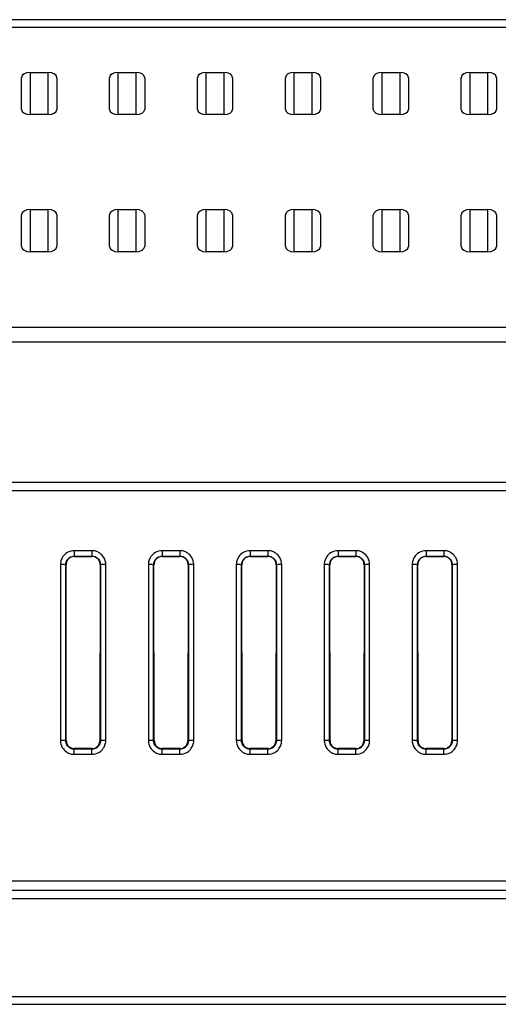
# Model space of a CAD drawing. Units: millimetres. Extents: x 34 to 1240, y 32 to 865.
# Drawn here: x 425 to 452, y 674 to 730 of the extents above; entities that cross this region are included whole.
import ezdxf

# ---------------------------------------------------------------- set-up
doc = ezdxf.new("R2010")
doc.units = ezdxf.units.MM
doc.header["$LTSCALE"] = 3
doc.layers.add('Visible Tangent Edges(TDC)', color=179, linetype='Continuous', lineweight=25)
doc.layers.add('表示ｴｯｼﾞ(TDC)', color=7, linetype='Continuous', lineweight=25)

msp = doc.modelspace()

# ---------------------------------------------------------------- linework, layer by layer
at = {"layer": 'Visible Tangent Edges(TDC)'}
for p, q in [((373.1896, 729.3344), (466.6012, 729.3344)), ((425.8446, 724.3619), (425.8446, 726.7619)), ((426.8446, 726.7619), (426.8446, 724.3619)), ((430.8446, 724.3619), (430.8446, 726.7619)), ((431.8446, 726.7619), (431.8446, 724.3619)), ((435.8446, 724.3619), (435.8446, 726.7619)), ((436.8446, 726.7619), (436.8446, 724.3619)), ((440.8446, 724.3619), (440.8446, 726.7619)), ((441.8446, 726.7619), (441.8446, 724.3619)), ((445.8446, 724.3619), (445.8446, 726.7619)), ((446.8446, 726.7619), (446.8446, 724.3619)), ((450.8446, 724.3619), (450.8446, 726.7619)), ((451.8446, 726.7619), (451.8446, 724.3619)), ((425.8446, 716.5619), (425.8446, 718.9619)), ((426.8446, 718.9619), (426.8446, 716.5619)), ((430.8446, 716.5619), (430.8446, 718.9619)), ((431.8446, 718.9619), (431.8446, 716.5619)), ((435.8446, 716.5619), (435.8446, 718.9619)), ((436.8446, 718.9619), (436.8446, 716.5619)), ((440.8446, 716.5619), (440.8446, 718.9619)), ((441.8446, 718.9619), (441.8446, 716.5619)), ((445.8446, 716.5619), (445.8446, 718.9619)), ((446.8446, 718.9619), (446.8446, 716.5619)), ((450.8446, 716.5619), (450.8446, 718.9619)), ((451.8446, 718.9619), (451.8446, 716.5619)), ((495.8446, 712.2555), (241.8446, 712.2555)), ((241.8446, 711.4329), (495.8446, 711.4329)), ((429.3446, 699.5618), (428.3446, 699.5618)), ((428.3446, 699.5618), (428.3446, 699.2515)), ((429.3446, 699.5618), (429.3446, 699.2515)), ((434.3446, 699.5618), (433.3446, 699.5618)), ((433.3446, 699.5618), (433.3446, 699.2515)), ((434.3446, 699.5618), (434.3446, 699.2515)), ((439.3446, 699.5618), (438.3446, 699.5618)), ((438.3446, 699.5618), (438.3446, 699.2515)), ((439.3446, 699.5618), (439.3446, 699.2515)), ((444.3446, 699.5618), (443.3446, 699.5618)), ((443.3446, 699.5618), (443.3446, 699.2515)), ((444.3446, 699.5618), (444.3446, 699.2515)), ((449.3446, 699.5618), (448.3446, 699.5618)), ((448.3446, 699.5618), (448.3446, 699.2515)), ((449.3446, 699.5618), (449.3446, 699.2515)), ((428.3446, 699.2515), (429.3446, 699.2515)), ((428.3446, 699.2515), (428.3446, 699.2333)), ((429.3446, 699.2515), (429.3446, 699.2333)), ((433.3446, 699.2515), (434.3446, 699.2515)), ((433.3446, 699.2515), (433.3446, 699.2333)), ((434.3446, 699.2515), (434.3446, 699.2333)), ((438.3446, 699.2515), (439.3446, 699.2515)), ((438.3446, 699.2515), (438.3446, 699.2333)), ((439.3446, 699.2515), (439.3446, 699.2333)), ((443.3446, 699.2515), (444.3446, 699.2515)), ((443.3446, 699.2515), (443.3446, 699.2333)), ((444.3446, 699.2515), (444.3446, 699.2333)), ((448.3446, 699.2515), (449.3446, 699.2515)), ((448.3446, 699.2515), (448.3446, 699.2333)), ((449.3446, 699.2515), (449.3446, 699.2333)), ((427.5549, 698.772), (427.5549, 688.772)), ((427.8547, 688.7619), (427.8547, 698.7619)), ((427.8547, 698.7619), (427.8738, 698.7619)), ((429.8345, 698.7619), (429.8154, 698.7619)), ((429.8345, 698.7619), (429.8345, 688.7619)), ((430.1343, 688.772), (430.1343, 698.772)), ((432.5549, 698.772), (432.5549, 688.772)), ((432.8547, 688.7619), (432.8547, 698.7619)), ((432.8547, 698.7619), (432.8738, 698.7619)), ((434.8345, 698.7619), (434.8154, 698.7619)), ((434.8345, 698.7619), (434.8345, 688.7619)), ((435.1343, 688.772), (435.1343, 698.772)), ((437.5549, 698.772), (437.5549, 688.772)), ((437.8547, 688.7619), (437.8547, 698.7619)), ((437.8547, 698.7619), (437.8738, 698.7619)), ((439.8345, 698.7619), (439.8154, 698.7619)), ((439.8345, 698.7619), (439.8345, 688.7619)), ((440.1343, 688.772), (440.1343, 698.772)), ((442.5549, 698.772), (442.5549, 688.772)), ((442.8547, 688.7619), (442.8547, 698.7619)), ((442.8547, 698.7619), (442.8738, 698.7619)), ((444.8345, 698.7619), (444.8154, 698.7619)), ((444.8345, 698.7619), (444.8345, 688.7619)), ((445.1343, 688.772), (445.1343, 698.772)), ((447.5549, 698.772), (447.5549, 688.772)), ((447.8547, 688.7619), (447.8547, 698.7619)), ((447.8547, 698.7619), (447.8738, 698.7619)), ((449.8345, 698.7619), (449.8154, 698.7619)), ((449.8345, 698.7619), (449.8345, 688.7619)), ((450.1343, 688.772), (450.1343, 698.772)), ((427.8547, 688.7619), (427.886, 688.7619)), ((428.3446, 688.2717), (428.3446, 688.304)), ((428.3446, 687.9824), (428.3446, 688.2717)), ((429.3446, 688.2717), (428.3446, 688.2717)), ((429.3446, 688.2717), (429.3446, 688.304)), ((429.3446, 687.9824), (429.3446, 688.2717)), ((429.8345, 688.7619), (429.8032, 688.7619)), ((432.8547, 688.7619), (432.886, 688.7619)), ((433.3446, 688.2717), (433.3446, 688.304)), ((433.3446, 687.9824), (433.3446, 688.2717)), ((434.3446, 688.2717), (433.3446, 688.2717)), ((434.3446, 688.2717), (434.3446, 688.304)), ((434.3446, 687.9824), (434.3446, 688.2717)), ((434.8345, 688.7619), (434.8032, 688.7619)), ((437.8547, 688.7619), (437.886, 688.7619)), ((438.3446, 688.2717), (438.3446, 688.304)), ((438.3446, 687.9824), (438.3446, 688.2717)), ((439.3446, 688.2717), (438.3446, 688.2717)), ((439.3446, 688.2717), (439.3446, 688.304)), ((439.3446, 687.9824), (439.3446, 688.2717)), ((439.8345, 688.7619), (439.8032, 688.7619)), ((442.8547, 688.7619), (442.886, 688.7619)), ((443.3446, 688.2717), (443.3446, 688.304)), ((443.3446, 687.9824), (443.3446, 688.2717)), ((444.3446, 688.2717), (443.3446, 688.2717)), ((444.3446, 688.2717), (444.3446, 688.304)), ((444.3446, 687.9824), (444.3446, 688.2717)), ((444.8345, 688.7619), (444.8032, 688.7619)), ((447.8547, 688.7619), (447.886, 688.7619)), ((448.3446, 688.2717), (448.3446, 688.304)), ((448.3446, 687.9824), (448.3446, 688.2717)), ((449.3446, 688.2717), (448.3446, 688.2717)), ((449.3446, 688.2717), (449.3446, 688.304)), ((449.3446, 687.9824), (449.3446, 688.2717)), ((449.8345, 688.7619), (449.8032, 688.7619)), ((428.3446, 687.9824), (429.3446, 687.9824)), ((433.3446, 687.9824), (434.3446, 687.9824)), ((438.3446, 687.9824), (439.3446, 687.9824)), ((443.3446, 687.9824), (444.3446, 687.9824)), ((448.3446, 687.9824), (449.3446, 687.9824)), ((217.3446, 680.2619), (520.3446, 680.2619)), ((520.1232, 674.1797), (217.5661, 674.1797))]:
    msp.add_line(p, q, dxfattribs=at)
for centre, major_axis, start_param, end_param in [((427.5549, 698.7616), (0.3, 0), 0.0349278, 1.5707963), ((430.1343, 698.7616), (-0.3, 0), 4.7123899, 6.2482575), ((432.5549, 698.7616), (0.3, 0), 0.0349278, 1.5707963), ((435.1343, 698.7616), (-0.3, 0), 4.7123899, 6.2482575), ((437.5549, 698.7616), (0.3, 0), 0.0349278, 1.5707963), ((440.1343, 698.7616), (-0.3, 0), 4.7123899, 6.2482575), ((442.5549, 698.7616), (0.3, 0), 0.0349278, 1.5707963), ((445.1343, 698.7616), (-0.3, 0), 4.712389, 6.2482575), ((447.5549, 698.7616), (0.3, 0), 0.0349278, 1.5707963), ((450.1343, 698.7616), (-0.3, 0), 4.7123899, 6.2482575), ((427.5549, 688.7616), (0.3, 0), 0.0349278, 1.5707963), ((430.1343, 688.7616), (-0.3, 0), 4.712389, 6.2482575), ((432.5549, 688.7616), (0.3, 0), 0.0349278, 1.5707963), ((435.1343, 688.7616), (-0.3, 0), 4.712389, 6.2482575), ((437.5549, 688.7616), (0.3, 0), 0.0349278, 1.5707963), ((440.1343, 688.7616), (-0.3, 0), 4.712389, 6.2482575), ((442.5549, 688.7616), (0.3, 0), 0.0349278, 1.5707954), ((445.1343, 688.7616), (-0.3, 0), 4.712389, 6.2482575), ((447.5549, 688.7616), (0.3, 0), 0.0349278, 1.5707963), ((450.1343, 688.7616), (-0.3, 0), 4.712389, 6.2482575)]:
    msp.add_ellipse(centre, major_axis=major_axis, ratio=0.0348995, start_param=start_param, end_param=end_param, dxfattribs=at)
for points, knots in [([(428.3446, 699.5618), (428.3098, 699.5618), (428.2748, 699.5594), (428.1031, 699.5365), (427.9711, 699.4816), (427.7766, 699.331), (427.7059, 699.2486), (427.6142, 699.0832), (427.5858, 699.0057), (427.5599, 698.8745), (427.5549, 698.823), (427.5549, 698.772)], [0, 0, 0, 0, 0.01046249, 0.01046249, 0.05183807, 0.05183807, 0.08366544, 0.08366544, 0.10814803, 0.10814803, 0.12344965, 0.12344965, 0.12344965, 0.12344965]), ([(430.1343, 698.772), (430.1343, 698.8076), (430.1319, 698.8432), (430.1085, 699.0151), (430.0535, 699.1467), (429.9029, 699.3407), (429.8206, 699.4111), (429.6555, 699.5026), (429.5781, 699.5309), (429.4469, 699.5568), (429.3955, 699.5618), (429.3446, 699.5618)], [0, 0, 0, 0, 0.01066494, 0.01066494, 0.05196664, 0.05196664, 0.08373719, 0.08373719, 0.10817606, 0.10817606, 0.12345036, 0.12345036, 0.12345036, 0.12345036]), ([(433.3446, 699.5618), (433.3098, 699.5618), (433.2748, 699.5594), (433.1031, 699.5365), (432.9711, 699.4816), (432.7766, 699.331), (432.7059, 699.2486), (432.6142, 699.0832), (432.5858, 699.0057), (432.5599, 698.8745), (432.5549, 698.823), (432.5549, 698.772)], [0, 0, 0, 0, 0.01046249, 0.01046249, 0.05183807, 0.05183807, 0.08366544, 0.08366544, 0.10814803, 0.10814803, 0.12344965, 0.12344965, 0.12344965, 0.12344965]), ([(435.1343, 698.772), (435.1343, 698.8076), (435.1319, 698.8432), (435.1085, 699.0151), (435.0535, 699.1467), (434.9029, 699.3407), (434.8206, 699.4111), (434.6555, 699.5026), (434.5781, 699.5309), (434.4469, 699.5568), (434.3955, 699.5618), (434.3446, 699.5618)], [0, 0, 0, 0, 0.01066494, 0.01066494, 0.05196664, 0.05196664, 0.08373719, 0.08373719, 0.10817606, 0.10817606, 0.12345036, 0.12345036, 0.12345036, 0.12345036]), ([(438.3446, 699.5618), (438.3098, 699.5618), (438.2748, 699.5594), (438.1031, 699.5365), (437.9711, 699.4816), (437.7766, 699.331), (437.7059, 699.2486), (437.6142, 699.0832), (437.5858, 699.0057), (437.5599, 698.8745), (437.5549, 698.823), (437.5549, 698.772)], [0, 0, 0, 0, 0.01046249, 0.01046249, 0.05183807, 0.05183807, 0.08366544, 0.08366544, 0.10814803, 0.10814803, 0.12344965, 0.12344965, 0.12344965, 0.12344965]), ([(440.1343, 698.772), (440.1343, 698.8076), (440.1319, 698.8432), (440.1085, 699.0151), (440.0535, 699.1467), (439.9029, 699.3407), (439.8206, 699.4111), (439.6555, 699.5026), (439.5781, 699.5309), (439.4469, 699.5568), (439.3955, 699.5618), (439.3446, 699.5618)], [0, 0, 0, 0, 0.01066494, 0.01066494, 0.05196664, 0.05196664, 0.08373719, 0.08373719, 0.10817606, 0.10817606, 0.12345036, 0.12345036, 0.12345036, 0.12345036]), ([(443.3446, 699.5618), (443.3098, 699.5618), (443.2748, 699.5594), (443.1031, 699.5365), (442.9711, 699.4816), (442.7766, 699.331), (442.7059, 699.2486), (442.6142, 699.0832), (442.5858, 699.0057), (442.5599, 698.8745), (442.5549, 698.823), (442.5549, 698.772)], [0, 0, 0, 0, 0.01046249, 0.01046249, 0.05183807, 0.05183807, 0.08366544, 0.08366544, 0.10814803, 0.10814803, 0.12344965, 0.12344965, 0.12344965, 0.12344965]), ([(445.1343, 698.772), (445.1343, 698.8076), (445.1319, 698.8432), (445.1085, 699.0151), (445.0535, 699.1467), (444.9029, 699.3407), (444.8206, 699.4111), (444.6555, 699.5026), (444.5781, 699.5309), (444.4469, 699.5568), (444.3955, 699.5618), (444.3446, 699.5618)], [0, 0, 0, 0, 0.01066494, 0.01066494, 0.05196664, 0.05196664, 0.08373719, 0.08373719, 0.10817606, 0.10817606, 0.12345036, 0.12345036, 0.12345036, 0.12345036]), ([(448.3446, 699.5618), (448.3098, 699.5618), (448.2748, 699.5594), (448.1031, 699.5365), (447.9711, 699.4816), (447.7766, 699.331), (447.7059, 699.2486), (447.6142, 699.0832), (447.5858, 699.0057), (447.5599, 698.8745), (447.5549, 698.823), (447.5549, 698.772)], [0, 0, 0, 0, 0.01046249, 0.01046249, 0.05183807, 0.05183807, 0.08366544, 0.08366544, 0.10814803, 0.10814803, 0.12344965, 0.12344965, 0.12344965, 0.12344965]), ([(450.1343, 698.772), (450.1343, 698.8076), (450.1319, 698.8432), (450.1085, 699.0151), (450.0535, 699.1467), (449.9029, 699.3407), (449.8206, 699.4111), (449.6555, 699.5026), (449.5781, 699.5309), (449.4469, 699.5568), (449.3955, 699.5618), (449.3446, 699.5618)], [0, 0, 0, 0, 0.01066494, 0.01066494, 0.05196664, 0.05196664, 0.08373719, 0.08373719, 0.10817606, 0.10817606, 0.12345036, 0.12345036, 0.12345036, 0.12345036]), ([(427.8547, 698.7619), (427.8548, 698.7936), (427.8579, 698.8255), (427.874, 698.9069), (427.8916, 698.9549), (427.9486, 699.0574), (427.9924, 699.1085), (428.1131, 699.2018), (428.1949, 699.2358), (428.3013, 699.25), (428.323, 699.2515), (428.3446, 699.2515)], [-0.12344965, -0.12344965, -0.12344965, -0.12344965, -0.10814803, -0.10814803, -0.08366544, -0.08366544, -0.05183807, -0.05183807, -0.01046249, -0.01046249, 0, 0, 0, 0]), ([(429.3446, 699.2515), (429.3762, 699.2515), (429.4081, 699.2484), (429.4893, 699.2324), (429.5373, 699.2148), (429.6397, 699.1582), (429.6908, 699.1145), (429.7842, 698.9943), (429.8184, 698.9127), (429.833, 698.8061), (429.8345, 698.784), (429.8345, 698.7619)], [-0.12345036, -0.12345036, -0.12345036, -0.12345036, -0.10817606, -0.10817606, -0.08373719, -0.08373719, -0.05196664, -0.05196664, -0.01066494, -0.01066494, 0, 0, 0, 0]), ([(432.8547, 698.7619), (432.8548, 698.7936), (432.8579, 698.8255), (432.874, 698.9069), (432.8916, 698.9549), (432.9486, 699.0574), (432.9924, 699.1085), (433.1131, 699.2018), (433.1949, 699.2358), (433.3013, 699.25), (433.323, 699.2515), (433.3446, 699.2515)], [-0.12344965, -0.12344965, -0.12344965, -0.12344965, -0.10814803, -0.10814803, -0.08366544, -0.08366544, -0.05183807, -0.05183807, -0.01046249, -0.01046249, 0, 0, 0, 0]), ([(434.3446, 699.2515), (434.3762, 699.2515), (434.4081, 699.2484), (434.4893, 699.2324), (434.5373, 699.2148), (434.6397, 699.1582), (434.6908, 699.1145), (434.7842, 698.9943), (434.8184, 698.9127), (434.833, 698.8061), (434.8345, 698.784), (434.8345, 698.7619)], [-0.12345036, -0.12345036, -0.12345036, -0.12345036, -0.10817606, -0.10817606, -0.08373719, -0.08373719, -0.05196664, -0.05196664, -0.01066494, -0.01066494, 0, 0, 0, 0]), ([(437.8547, 698.7619), (437.8548, 698.7936), (437.8579, 698.8255), (437.874, 698.9069), (437.8916, 698.9549), (437.9486, 699.0574), (437.9924, 699.1085), (438.1131, 699.2018), (438.1949, 699.2358), (438.3013, 699.25), (438.323, 699.2515), (438.3446, 699.2515)], [-0.12344965, -0.12344965, -0.12344965, -0.12344965, -0.10814803, -0.10814803, -0.08366544, -0.08366544, -0.05183807, -0.05183807, -0.01046249, -0.01046249, 0, 0, 0, 0]), ([(439.3446, 699.2515), (439.3762, 699.2515), (439.4081, 699.2484), (439.4893, 699.2324), (439.5373, 699.2148), (439.6397, 699.1582), (439.6908, 699.1145), (439.7842, 698.9943), (439.8184, 698.9127), (439.833, 698.8061), (439.8345, 698.784), (439.8345, 698.7619)], [-0.12345036, -0.12345036, -0.12345036, -0.12345036, -0.10817606, -0.10817606, -0.08373719, -0.08373719, -0.05196664, -0.05196664, -0.01066494, -0.01066494, 0, 0, 0, 0]), ([(442.8547, 698.7619), (442.8548, 698.7936), (442.8579, 698.8255), (442.874, 698.9069), (442.8916, 698.9549), (442.9486, 699.0574), (442.9924, 699.1085), (443.1131, 699.2018), (443.1949, 699.2358), (443.3013, 699.25), (443.323, 699.2515), (443.3446, 699.2515)], [-0.12344965, -0.12344965, -0.12344965, -0.12344965, -0.10814803, -0.10814803, -0.08366544, -0.08366544, -0.05183807, -0.05183807, -0.01046249, -0.01046249, 0, 0, 0, 0]), ([(444.3446, 699.2515), (444.3762, 699.2515), (444.4081, 699.2484), (444.4893, 699.2324), (444.5373, 699.2148), (444.6397, 699.1582), (444.6908, 699.1145), (444.7842, 698.9943), (444.8184, 698.9127), (444.833, 698.8061), (444.8345, 698.784), (444.8345, 698.7619)], [-0.12345036, -0.12345036, -0.12345036, -0.12345036, -0.10817606, -0.10817606, -0.08373719, -0.08373719, -0.05196664, -0.05196664, -0.01066494, -0.01066494, 0, 0, 0, 0]), ([(447.8547, 698.7619), (447.8548, 698.7936), (447.8579, 698.8255), (447.874, 698.9069), (447.8916, 698.9549), (447.9486, 699.0574), (447.9924, 699.1085), (448.1131, 699.2018), (448.1949, 699.2358), (448.3013, 699.25), (448.323, 699.2515), (448.3446, 699.2515)], [-0.12344965, -0.12344965, -0.12344965, -0.12344965, -0.10814803, -0.10814803, -0.08366544, -0.08366544, -0.05183807, -0.05183807, -0.01046249, -0.01046249, 0, 0, 0, 0]), ([(449.3446, 699.2515), (449.3762, 699.2515), (449.4081, 699.2484), (449.4893, 699.2324), (449.5373, 699.2148), (449.6397, 699.1582), (449.6908, 699.1145), (449.7842, 698.9943), (449.8184, 698.9127), (449.833, 698.8061), (449.8345, 698.784), (449.8345, 698.7619)], [-0.12345036, -0.12345036, -0.12345036, -0.12345036, -0.10817606, -0.10817606, -0.08373719, -0.08373719, -0.05196664, -0.05196664, -0.01066494, -0.01066494, 0, 0, 0, 0]), ([(427.5549, 688.772), (427.5549, 688.7365), (427.5573, 688.7009), (427.5807, 688.529), (427.6357, 688.3974), (427.7863, 688.2034), (427.8686, 688.133), (428.0338, 688.0415), (428.1112, 688.0132), (428.2423, 687.9873), (428.2937, 687.9824), (428.3446, 687.9824)], [0, 0, 0, 0, 0.01066049, 0.01066049, 0.05196237, 0.05196237, 0.08373304, 0.08373304, 0.10817202, 0.10817202, 0.12344638, 0.12344638, 0.12344638, 0.12344638]), ([(428.3446, 688.2717), (428.313, 688.2717), (428.2811, 688.2748), (428.1997, 688.2908), (428.1517, 688.3084), (428.0492, 688.3653), (427.9981, 688.409), (427.9047, 688.5295), (427.8706, 688.6111), (427.8562, 688.7178), (427.8547, 688.7399), (427.8547, 688.7619)], [-0.12344638, -0.12344638, -0.12344638, -0.12344638, -0.10817202, -0.10817202, -0.08373304, -0.08373304, -0.05196237, -0.05196237, -0.01066049, -0.01066049, 0, 0, 0, 0]), ([(429.3446, 687.9824), (429.3795, 687.9824), (429.4145, 687.9847), (429.5861, 688.0076), (429.7181, 688.0625), (429.9127, 688.2131), (429.9833, 688.2955), (430.0751, 688.4608), (430.1034, 688.5383), (430.1293, 688.6696), (430.1343, 688.7211), (430.1343, 688.772)], [0, 0, 0, 0, 0.01046012, 0.01046012, 0.05183512, 0.05183512, 0.08366205, 0.08366205, 0.10814431, 0.10814431, 0.12344571, 0.12344571, 0.12344571, 0.12344571]), ([(429.8345, 688.7619), (429.8345, 688.7303), (429.8315, 688.6984), (429.8155, 688.6169), (429.7979, 688.5688), (429.741, 688.4662), (429.6972, 688.415), (429.5765, 688.3215), (429.4946, 688.2874), (429.388, 688.2731), (429.3663, 688.2717), (429.3446, 688.2717)], [-0.12344571, -0.12344571, -0.12344571, -0.12344571, -0.10814431, -0.10814431, -0.08366205, -0.08366205, -0.05183512, -0.05183512, -0.01046012, -0.01046012, 0, 0, 0, 0]), ([(432.5549, 688.772), (432.5549, 688.7365), (432.5573, 688.7009), (432.5807, 688.529), (432.6357, 688.3974), (432.7863, 688.2034), (432.8686, 688.133), (433.0338, 688.0415), (433.1112, 688.0132), (433.2423, 687.9873), (433.2937, 687.9824), (433.3446, 687.9824)], [0, 0, 0, 0, 0.01066049, 0.01066049, 0.05196237, 0.05196237, 0.08373304, 0.08373304, 0.10817202, 0.10817202, 0.12344638, 0.12344638, 0.12344638, 0.12344638]), ([(433.3446, 688.2717), (433.313, 688.2717), (433.2811, 688.2748), (433.1997, 688.2908), (433.1517, 688.3084), (433.0492, 688.3653), (432.9981, 688.409), (432.9047, 688.5295), (432.8706, 688.6111), (432.8562, 688.7178), (432.8547, 688.7399), (432.8547, 688.7619)], [-0.12344638, -0.12344638, -0.12344638, -0.12344638, -0.10817202, -0.10817202, -0.08373304, -0.08373304, -0.05196237, -0.05196237, -0.01066049, -0.01066049, 0, 0, 0, 0]), ([(434.3446, 687.9824), (434.3795, 687.9824), (434.4145, 687.9847), (434.5861, 688.0076), (434.7181, 688.0625), (434.9127, 688.2131), (434.9833, 688.2955), (435.0751, 688.4608), (435.1034, 688.5383), (435.1293, 688.6696), (435.1343, 688.7211), (435.1343, 688.772)], [0, 0, 0, 0, 0.01046012, 0.01046012, 0.05183512, 0.05183512, 0.08366205, 0.08366205, 0.10814431, 0.10814431, 0.12344571, 0.12344571, 0.12344571, 0.12344571]), ([(434.8345, 688.7619), (434.8345, 688.7303), (434.8315, 688.6984), (434.8155, 688.6169), (434.7979, 688.5688), (434.741, 688.4662), (434.6972, 688.415), (434.5765, 688.3215), (434.4946, 688.2874), (434.388, 688.2731), (434.3663, 688.2717), (434.3446, 688.2717)], [-0.12344571, -0.12344571, -0.12344571, -0.12344571, -0.10814431, -0.10814431, -0.08366205, -0.08366205, -0.05183512, -0.05183512, -0.01046012, -0.01046012, 0, 0, 0, 0]), ([(437.5549, 688.772), (437.5549, 688.7365), (437.5573, 688.7009), (437.5807, 688.529), (437.6357, 688.3974), (437.7863, 688.2034), (437.8686, 688.133), (438.0338, 688.0415), (438.1112, 688.0132), (438.2423, 687.9873), (438.2937, 687.9824), (438.3446, 687.9824)], [0, 0, 0, 0, 0.01066049, 0.01066049, 0.05196237, 0.05196237, 0.08373304, 0.08373304, 0.10817202, 0.10817202, 0.12344638, 0.12344638, 0.12344638, 0.12344638]), ([(438.3446, 688.2717), (438.313, 688.2717), (438.2811, 688.2748), (438.1997, 688.2908), (438.1517, 688.3084), (438.0492, 688.3653), (437.9981, 688.409), (437.9047, 688.5295), (437.8706, 688.6111), (437.8562, 688.7178), (437.8547, 688.7399), (437.8547, 688.7619)], [-0.12344638, -0.12344638, -0.12344638, -0.12344638, -0.10817202, -0.10817202, -0.08373304, -0.08373304, -0.05196237, -0.05196237, -0.01066049, -0.01066049, 0, 0, 0, 0]), ([(439.3446, 687.9824), (439.3795, 687.9824), (439.4145, 687.9847), (439.5861, 688.0076), (439.7181, 688.0625), (439.9127, 688.2131), (439.9833, 688.2955), (440.0751, 688.4608), (440.1034, 688.5383), (440.1293, 688.6696), (440.1343, 688.7211), (440.1343, 688.772)], [0, 0, 0, 0, 0.01046012, 0.01046012, 0.05183512, 0.05183512, 0.08366205, 0.08366205, 0.10814431, 0.10814431, 0.12344571, 0.12344571, 0.12344571, 0.12344571]), ([(439.8345, 688.7619), (439.8345, 688.7303), (439.8315, 688.6984), (439.8155, 688.6169), (439.7979, 688.5688), (439.741, 688.4662), (439.6972, 688.415), (439.5765, 688.3215), (439.4946, 688.2874), (439.388, 688.2731), (439.3663, 688.2717), (439.3446, 688.2717)], [-0.12344571, -0.12344571, -0.12344571, -0.12344571, -0.10814431, -0.10814431, -0.08366205, -0.08366205, -0.05183512, -0.05183512, -0.01046012, -0.01046012, 0, 0, 0, 0]), ([(442.5549, 688.772), (442.5549, 688.7365), (442.5573, 688.7009), (442.5807, 688.529), (442.6357, 688.3974), (442.7863, 688.2034), (442.8686, 688.133), (443.0338, 688.0415), (443.1112, 688.0132), (443.2423, 687.9873), (443.2937, 687.9824), (443.3446, 687.9824)], [0, 0, 0, 0, 0.01066049, 0.01066049, 0.05196237, 0.05196237, 0.08373304, 0.08373304, 0.10817202, 0.10817202, 0.12344638, 0.12344638, 0.12344638, 0.12344638]), ([(443.3446, 688.2717), (443.313, 688.2717), (443.2811, 688.2748), (443.1997, 688.2908), (443.1517, 688.3084), (443.0492, 688.3653), (442.9981, 688.409), (442.9047, 688.5295), (442.8706, 688.6111), (442.8562, 688.7178), (442.8547, 688.7399), (442.8547, 688.7619)], [-0.12344638, -0.12344638, -0.12344638, -0.12344638, -0.10817202, -0.10817202, -0.08373304, -0.08373304, -0.05196237, -0.05196237, -0.01066049, -0.01066049, 0, 0, 0, 0]), ([(444.3446, 687.9824), (444.3795, 687.9824), (444.4145, 687.9847), (444.5861, 688.0076), (444.7181, 688.0625), (444.9127, 688.2131), (444.9833, 688.2955), (445.0751, 688.4608), (445.1034, 688.5383), (445.1293, 688.6696), (445.1343, 688.7211), (445.1343, 688.772)], [0, 0, 0, 0, 0.01046012, 0.01046012, 0.05183512, 0.05183512, 0.08366205, 0.08366205, 0.10814431, 0.10814431, 0.12344571, 0.12344571, 0.12344571, 0.12344571]), ([(444.8345, 688.7619), (444.8345, 688.7303), (444.8315, 688.6984), (444.8155, 688.6169), (444.7979, 688.5688), (444.741, 688.4662), (444.6972, 688.415), (444.5765, 688.3215), (444.4946, 688.2874), (444.388, 688.2731), (444.3663, 688.2717), (444.3446, 688.2717)], [-0.12344571, -0.12344571, -0.12344571, -0.12344571, -0.10814431, -0.10814431, -0.08366205, -0.08366205, -0.05183512, -0.05183512, -0.01046012, -0.01046012, 0, 0, 0, 0]), ([(447.5549, 688.772), (447.5549, 688.7365), (447.5573, 688.7009), (447.5807, 688.529), (447.6357, 688.3974), (447.7863, 688.2034), (447.8686, 688.133), (448.0338, 688.0415), (448.1112, 688.0132), (448.2423, 687.9873), (448.2937, 687.9824), (448.3446, 687.9824)], [0, 0, 0, 0, 0.01066049, 0.01066049, 0.05196237, 0.05196237, 0.08373304, 0.08373304, 0.10817202, 0.10817202, 0.12344638, 0.12344638, 0.12344638, 0.12344638]), ([(448.3446, 688.2717), (448.313, 688.2717), (448.2811, 688.2748), (448.1997, 688.2908), (448.1517, 688.3084), (448.0492, 688.3653), (447.9981, 688.409), (447.9047, 688.5295), (447.8706, 688.6111), (447.8562, 688.7178), (447.8547, 688.7399), (447.8547, 688.7619)], [-0.12344638, -0.12344638, -0.12344638, -0.12344638, -0.10817202, -0.10817202, -0.08373304, -0.08373304, -0.05196237, -0.05196237, -0.01066049, -0.01066049, 0, 0, 0, 0]), ([(449.3446, 687.9824), (449.3795, 687.9824), (449.4145, 687.9847), (449.5861, 688.0076), (449.7181, 688.0625), (449.9127, 688.2131), (449.9833, 688.2955), (450.0751, 688.4608), (450.1034, 688.5383), (450.1293, 688.6696), (450.1343, 688.7211), (450.1343, 688.772)], [0, 0, 0, 0, 0.01046012, 0.01046012, 0.05183512, 0.05183512, 0.08366205, 0.08366205, 0.10814431, 0.10814431, 0.12344571, 0.12344571, 0.12344571, 0.12344571]), ([(449.8345, 688.7619), (449.8345, 688.7303), (449.8315, 688.6984), (449.8155, 688.6169), (449.7979, 688.5688), (449.741, 688.4662), (449.6972, 688.415), (449.5765, 688.3215), (449.4946, 688.2874), (449.388, 688.2731), (449.3663, 688.2717), (449.3446, 688.2717)], [-0.12344571, -0.12344571, -0.12344571, -0.12344571, -0.10814431, -0.10814431, -0.08366205, -0.08366205, -0.05183512, -0.05183512, -0.01046012, -0.01046012, 0, 0, 0, 0])]:
    msp.add_open_spline(points, degree=3, knots=knots, dxfattribs=at)
at = {"layer": '表示ｴｯｼﾞ(TDC)'}
for p, q in [((466.6012, 729.7619), (373.2021, 729.7619)), ((425.3446, 724.6619), (425.3446, 726.4619)), ((425.8446, 726.7619), (426.8446, 726.7619)), ((427.3446, 726.4619), (427.3446, 724.6619)), ((430.3446, 724.6619), (430.3446, 726.4619)), ((430.8446, 726.7619), (431.8446, 726.7619)), ((432.3446, 726.4619), (432.3446, 724.6619)), ((435.3446, 724.6619), (435.3446, 726.4619)), ((435.8446, 726.7619), (436.8446, 726.7619)), ((437.3446, 726.4619), (437.3446, 724.6619)), ((440.3446, 724.6619), (440.3446, 726.4619)), ((440.8446, 726.7619), (441.8446, 726.7619)), ((442.3446, 726.4619), (442.3446, 724.6619)), ((445.3446, 724.6619), (445.3446, 726.4619)), ((445.8446, 726.7619), (446.8446, 726.7619)), ((447.3446, 726.4619), (447.3446, 724.6619)), ((450.3446, 724.6619), (450.3446, 726.4619)), ((450.8446, 726.7619), (451.8446, 726.7619)), ((452.3446, 726.4619), (452.3446, 724.6619)), ((426.8446, 724.3619), (425.8446, 724.3619)), ((431.8446, 724.3619), (430.8446, 724.3619)), ((436.8446, 724.3619), (435.8446, 724.3619)), ((441.8446, 724.3619), (440.8446, 724.3619)), ((446.8446, 724.3619), (445.8446, 724.3619)), ((451.8446, 724.3619), (450.8446, 724.3619)), ((425.3446, 716.8619), (425.3446, 718.6619)), ((425.8446, 718.9619), (426.8446, 718.9619)), ((427.3446, 718.6619), (427.3446, 716.8619)), ((430.3446, 716.8619), (430.3446, 718.6619)), ((430.8446, 718.9619), (431.8446, 718.9619)), ((432.3446, 718.6619), (432.3446, 716.8619)), ((435.3446, 716.8619), (435.3446, 718.6619)), ((435.8446, 718.9619), (436.8446, 718.9619)), ((437.3446, 718.6619), (437.3446, 716.8619)), ((440.3446, 716.8619), (440.3446, 718.6619)), ((440.8446, 718.9619), (441.8446, 718.9619)), ((442.3446, 718.6619), (442.3446, 716.8619)), ((445.3446, 716.8619), (445.3446, 718.6619)), ((445.8446, 718.9619), (446.8446, 718.9619)), ((447.3446, 718.6619), (447.3446, 716.8619)), ((450.3446, 716.8619), (450.3446, 718.6619)), ((450.8446, 718.9619), (451.8446, 718.9619)), ((452.3446, 718.6619), (452.3446, 716.8619)), ((426.8446, 716.5619), (425.8446, 716.5619)), ((431.8446, 716.5619), (430.8446, 716.5619)), ((436.8446, 716.5619), (435.8446, 716.5619)), ((441.8446, 716.5619), (440.8446, 716.5619)), ((446.8446, 716.5619), (445.8446, 716.5619)), ((451.8446, 716.5619), (450.8446, 716.5619)), ((246.8446, 703.4619), (490.8446, 703.4619)), ((490.8446, 702.9619), (246.8446, 702.9619)), ((428.3446, 699.2333), (429.3446, 699.2333)), ((433.3446, 699.2333), (434.3446, 699.2333)), ((438.3446, 699.2333), (439.3446, 699.2333)), ((443.3446, 699.2333), (444.3446, 699.2333)), ((448.3446, 699.2333), (449.3446, 699.2333)), ((427.886, 688.7619), (427.8738, 698.7619)), ((429.8154, 698.7619), (429.8032, 688.7619)), ((432.886, 688.7619), (432.8738, 698.7619)), ((434.8154, 698.7619), (434.8032, 688.7619)), ((437.886, 688.7619), (437.8738, 698.7619)), ((439.8154, 698.7619), (439.8032, 688.7619)), ((442.886, 688.7619), (442.8738, 698.7619)), ((444.8154, 698.7619), (444.8032, 688.7619)), ((447.886, 688.7619), (447.8738, 698.7619)), ((449.8154, 698.7619), (449.8032, 688.7619)), ((429.3446, 688.304), (428.3446, 688.304)), ((434.3446, 688.304), (433.3446, 688.304)), ((439.3446, 688.304), (438.3446, 688.304)), ((444.3446, 688.304), (443.3446, 688.304)), ((449.3446, 688.304), (448.3446, 688.304)), ((520.3446, 680.7619), (217.3446, 680.7619)), ((523.8446, 679.7619), (213.8446, 679.7619)), ((217.5661, 673.7619), (520.1232, 673.7619))]:
    msp.add_line(p, q, dxfattribs=at)
for centre, major_axis, start_param, end_param in [((425.8446, 726.4619), (-0.5, 0), 4.712389, 6.2831853), ((426.8446, 726.4619), (-0.5, 0), 3.1415927, 4.712389), ((430.8446, 726.4619), (-0.5, 0), 4.712389, 6.2831853), ((431.8446, 726.4619), (-0.5, 0), 3.1415927, 4.712389), ((435.8446, 726.4619), (-0.5, 0), 4.712389, 6.2831853), ((436.8446, 726.4619), (-0.5, 0), 3.1415927, 4.712389), ((440.8446, 726.4619), (-0.5, 0), 4.712389, 6.2831853), ((441.8446, 726.4619), (-0.5, 0), 3.1415927, 4.712389), ((445.8446, 726.4619), (-0.5, 0), 4.712389, 6.2831853), ((446.8446, 726.4619), (-0.5, 0), 3.1415927, 4.712389), ((450.8446, 726.4619), (-0.5, 0), 4.712389, 6.2831853), ((451.8446, 726.4619), (-0.5, 0), 3.1415927, 4.712389), ((425.8446, 724.6619), (0.5, 0), 3.1415927, 4.712389), ((426.8446, 724.6619), (0.5, 0), 4.712389, 6.2831853), ((430.8446, 724.6619), (0.5, 0), 3.1415927, 4.712389), ((431.8446, 724.6619), (0.5, 0), 4.712389, 6.2831853), ((435.8446, 724.6619), (0.5, 0), 3.1415927, 4.712389), ((436.8446, 724.6619), (0.5, 0), 4.712389, 6.2831853), ((440.8446, 724.6619), (0.5, 0), 3.1415927, 4.712389), ((441.8446, 724.6619), (0.5, 0), 4.712389, 6.2831853), ((445.8446, 724.6619), (0.5, 0), 3.1415927, 4.712389), ((446.8446, 724.6619), (0.5, 0), 4.712389, 6.2831853), ((450.8446, 724.6619), (0.5, 0), 3.1415927, 4.712389), ((451.8446, 724.6619), (0.5, 0), 4.712389, 6.2831853), ((425.8446, 718.6619), (-0.5, 0), 4.712389, 6.2831853), ((426.8446, 718.6619), (-0.5, 0), 3.1415927, 4.712389), ((430.8446, 718.6619), (-0.5, 0), 4.712389, 6.2831853), ((431.8446, 718.6619), (-0.5, 0), 3.1415927, 4.712389), ((435.8446, 718.6619), (-0.5, 0), 4.712389, 6.2831853), ((436.8446, 718.6619), (-0.5, 0), 3.1415927, 4.712389), ((440.8446, 718.6619), (-0.5, 0), 4.712389, 6.2831853), ((441.8446, 718.6619), (-0.5, 0), 3.1415927, 4.712389), ((445.8446, 718.6619), (-0.5, 0), 4.712389, 6.2831853), ((446.8446, 718.6619), (-0.5, 0), 3.1415927, 4.712389), ((450.8446, 718.6619), (-0.5, 0), 4.712389, 6.2831853), ((451.8446, 718.6619), (-0.5, 0), 3.1415927, 4.712389), ((425.8446, 716.8619), (0.5, 0), 3.1415927, 4.712389), ((426.8446, 716.8619), (0.5, 0), 4.712389, 6.2831853), ((430.8446, 716.8619), (0.5, 0), 3.1415927, 4.712389), ((431.8446, 716.8619), (0.5, 0), 4.712389, 6.2831853), ((435.8446, 716.8619), (0.5, 0), 3.1415927, 4.712389), ((436.8446, 716.8619), (0.5, 0), 4.712389, 6.2831853), ((440.8446, 716.8619), (0.5, 0), 3.1415927, 4.712389), ((441.8446, 716.8619), (0.5, 0), 4.712389, 6.2831853), ((445.8446, 716.8619), (0.5, 0), 3.1415927, 4.712389), ((446.8446, 716.8619), (0.5, 0), 4.712389, 6.2831853), ((450.8446, 716.8619), (0.5, 0), 3.1415927, 4.712389), ((451.8446, 716.8619), (0.5, 0), 4.712389, 6.2831853)]:
    msp.add_ellipse(centre, major_axis=major_axis, ratio=0.6, start_param=start_param, end_param=end_param, dxfattribs=at)
for points, knots in [([(428.3446, 699.2333), (428.2833, 699.2333), (428.2226, 699.2214), (428.1092, 699.1748), (428.0576, 699.1407), (427.9703, 699.0546), (427.9355, 699.0034), (427.8991, 698.9179), (427.8896, 698.8875), (427.877, 698.8253), (427.8738, 698.7937), (427.8738, 698.7619)], [0, 0, 0, 0, 0.01839037, 0.01839037, 0.036778525, 0.036778525, 0.055165194, 0.055165194, 0.064684681, 0.064684681, 0.074201557, 0.074201557, 0.074201557, 0.074201557]), ([(429.8154, 698.7619), (429.8155, 698.8233), (429.8036, 698.884), (429.7572, 698.9975), (429.7231, 699.0492), (429.637, 699.1366), (429.5859, 699.1714), (429.5004, 699.208), (429.47, 699.2174), (429.4079, 699.2301), (429.3763, 699.2333), (429.3446, 699.2333)], [0, 0, 0, 0, 0.018395892, 0.018395892, 0.036791725, 0.036791725, 0.055186508, 0.055186508, 0.064693745, 0.064693745, 0.074201701, 0.074201701, 0.074201701, 0.074201701]), ([(433.3446, 699.2333), (433.2833, 699.2333), (433.2226, 699.2214), (433.1092, 699.1748), (433.0576, 699.1407), (432.9703, 699.0546), (432.9355, 699.0034), (432.8991, 698.9179), (432.8896, 698.8875), (432.877, 698.8253), (432.8738, 698.7937), (432.8738, 698.7619)], [0, 0, 0, 0, 0.01839037, 0.01839037, 0.036778525, 0.036778525, 0.055165194, 0.055165194, 0.064684681, 0.064684681, 0.074201557, 0.074201557, 0.074201557, 0.074201557]), ([(434.8154, 698.7619), (434.8155, 698.8233), (434.8036, 698.884), (434.7572, 698.9975), (434.7231, 699.0492), (434.637, 699.1366), (434.5859, 699.1714), (434.5004, 699.208), (434.47, 699.2174), (434.4079, 699.2301), (434.3763, 699.2333), (434.3446, 699.2333)], [0, 0, 0, 0, 0.018395892, 0.018395892, 0.036791725, 0.036791725, 0.055186508, 0.055186508, 0.064693745, 0.064693745, 0.074201701, 0.074201701, 0.074201701, 0.074201701]), ([(438.3446, 699.2333), (438.2833, 699.2333), (438.2226, 699.2214), (438.1092, 699.1748), (438.0576, 699.1407), (437.9703, 699.0546), (437.9355, 699.0034), (437.8991, 698.9179), (437.8896, 698.8875), (437.877, 698.8253), (437.8738, 698.7937), (437.8738, 698.7619)], [0, 0, 0, 0, 0.01839037, 0.01839037, 0.036778525, 0.036778525, 0.055165194, 0.055165194, 0.064684681, 0.064684681, 0.074201557, 0.074201557, 0.074201557, 0.074201557]), ([(439.8154, 698.7619), (439.8155, 698.8233), (439.8036, 698.884), (439.7572, 698.9975), (439.7231, 699.0492), (439.637, 699.1366), (439.5859, 699.1714), (439.5004, 699.208), (439.47, 699.2174), (439.4079, 699.2301), (439.3763, 699.2333), (439.3446, 699.2333)], [0, 0, 0, 0, 0.018395892, 0.018395892, 0.036791725, 0.036791725, 0.055186508, 0.055186508, 0.064693745, 0.064693745, 0.074201701, 0.074201701, 0.074201701, 0.074201701]), ([(443.3446, 699.2333), (443.2833, 699.2333), (443.2226, 699.2214), (443.1092, 699.1748), (443.0576, 699.1407), (442.9703, 699.0546), (442.9355, 699.0034), (442.8991, 698.9179), (442.8896, 698.8875), (442.877, 698.8253), (442.8738, 698.7937), (442.8738, 698.7619)], [0, 0, 0, 0, 0.01839037, 0.01839037, 0.036778525, 0.036778525, 0.055165194, 0.055165194, 0.064684681, 0.064684681, 0.074201557, 0.074201557, 0.074201557, 0.074201557]), ([(444.8154, 698.7619), (444.8155, 698.8233), (444.8036, 698.884), (444.7572, 698.9975), (444.7231, 699.0492), (444.637, 699.1366), (444.5859, 699.1714), (444.5004, 699.208), (444.47, 699.2174), (444.4079, 699.2301), (444.3763, 699.2333), (444.3446, 699.2333)], [0, 0, 0, 0, 0.018395892, 0.018395892, 0.036791725, 0.036791725, 0.055186508, 0.055186508, 0.064693745, 0.064693745, 0.074201701, 0.074201701, 0.074201701, 0.074201701]), ([(448.3446, 699.2333), (448.2833, 699.2333), (448.2226, 699.2214), (448.1092, 699.1748), (448.0576, 699.1407), (447.9703, 699.0546), (447.9355, 699.0034), (447.8991, 698.9179), (447.8896, 698.8875), (447.877, 698.8253), (447.8738, 698.7937), (447.8738, 698.7619)], [0, 0, 0, 0, 0.01839037, 0.01839037, 0.036778525, 0.036778525, 0.055165194, 0.055165194, 0.064684681, 0.064684681, 0.074201557, 0.074201557, 0.074201557, 0.074201557]), ([(449.8154, 698.7619), (449.8155, 698.8233), (449.8036, 698.884), (449.7572, 698.9975), (449.7231, 699.0492), (449.637, 699.1366), (449.5859, 699.1714), (449.5004, 699.208), (449.47, 699.2174), (449.4079, 699.2301), (449.3763, 699.2333), (449.3446, 699.2333)], [0, 0, 0, 0, 0.018395892, 0.018395892, 0.036791725, 0.036791725, 0.055186508, 0.055186508, 0.064693745, 0.064693745, 0.074201701, 0.074201701, 0.074201701, 0.074201701]), ([(427.886, 688.7619), (427.8861, 688.7047), (427.8969, 688.6479), (427.9398, 688.539), (427.9723, 688.4883), (428.0549, 688.4021), (428.1042, 688.3675), (428.188, 688.3303), (428.2185, 688.3205), (428.2809, 688.3073), (428.3127, 688.304), (428.3446, 688.304)], [0.000720635, 0.000720635, 0.000720635, 0.000720635, 0.017910174, 0.017910174, 0.035821146, 0.035821146, 0.053733353, 0.053733353, 0.063307447, 0.063307447, 0.072881109, 0.072881109, 0.072881109, 0.072881109]), ([(429.3446, 688.304), (429.4043, 688.304), (429.4635, 688.3156), (429.574, 688.361), (429.6243, 688.3942), (429.7093, 688.4781), (429.7432, 688.528), (429.7791, 688.6123), (429.7885, 688.6428), (429.8003, 688.703), (429.8032, 688.7325), (429.8032, 688.7619)], [0, 0, 0, 0, 0.01791528, 0.01791528, 0.035832019, 0.035832019, 0.053750048, 0.053750048, 0.063314379, 0.063314379, 0.072160716, 0.072160716, 0.072160716, 0.072160716]), ([(432.886, 688.7619), (432.8861, 688.7047), (432.8969, 688.6479), (432.9398, 688.539), (432.9723, 688.4883), (433.0549, 688.4021), (433.1042, 688.3675), (433.188, 688.3303), (433.2185, 688.3205), (433.2809, 688.3073), (433.3127, 688.304), (433.3446, 688.304)], [0.000720635, 0.000720635, 0.000720635, 0.000720635, 0.017910174, 0.017910174, 0.035821146, 0.035821146, 0.053733353, 0.053733353, 0.063307447, 0.063307447, 0.072881109, 0.072881109, 0.072881109, 0.072881109]), ([(434.3446, 688.304), (434.4043, 688.304), (434.4635, 688.3156), (434.574, 688.361), (434.6243, 688.3942), (434.7093, 688.4781), (434.7432, 688.528), (434.7791, 688.6123), (434.7885, 688.6428), (434.8003, 688.703), (434.8032, 688.7325), (434.8032, 688.7619)], [0, 0, 0, 0, 0.01791528, 0.01791528, 0.035832019, 0.035832019, 0.053750048, 0.053750048, 0.063314379, 0.063314379, 0.072160716, 0.072160716, 0.072160716, 0.072160716]), ([(437.886, 688.7619), (437.8861, 688.7047), (437.8969, 688.6479), (437.9398, 688.539), (437.9723, 688.4883), (438.0549, 688.4021), (438.1042, 688.3675), (438.188, 688.3303), (438.2185, 688.3205), (438.2809, 688.3073), (438.3127, 688.304), (438.3446, 688.304)], [0.000720635, 0.000720635, 0.000720635, 0.000720635, 0.017910174, 0.017910174, 0.035821146, 0.035821146, 0.053733353, 0.053733353, 0.063307447, 0.063307447, 0.072881109, 0.072881109, 0.072881109, 0.072881109]), ([(439.3446, 688.304), (439.4043, 688.304), (439.4635, 688.3156), (439.574, 688.361), (439.6243, 688.3942), (439.7093, 688.4781), (439.7432, 688.528), (439.7791, 688.6123), (439.7885, 688.6428), (439.8003, 688.703), (439.8032, 688.7325), (439.8032, 688.7619)], [0, 0, 0, 0, 0.01791528, 0.01791528, 0.035832019, 0.035832019, 0.053750048, 0.053750048, 0.063314379, 0.063314379, 0.072160716, 0.072160716, 0.072160716, 0.072160716]), ([(442.886, 688.7619), (442.8861, 688.7047), (442.8969, 688.6479), (442.9398, 688.539), (442.9723, 688.4883), (443.0549, 688.4021), (443.1042, 688.3675), (443.188, 688.3303), (443.2185, 688.3205), (443.2809, 688.3073), (443.3127, 688.304), (443.3446, 688.304)], [0.000720635, 0.000720635, 0.000720635, 0.000720635, 0.017910174, 0.017910174, 0.035821146, 0.035821146, 0.053733353, 0.053733353, 0.063307447, 0.063307447, 0.072881109, 0.072881109, 0.072881109, 0.072881109]), ([(444.3446, 688.304), (444.4043, 688.304), (444.4635, 688.3156), (444.574, 688.361), (444.6243, 688.3942), (444.7093, 688.4781), (444.7432, 688.528), (444.7791, 688.6123), (444.7885, 688.6428), (444.8003, 688.703), (444.8032, 688.7325), (444.8032, 688.7619)], [0, 0, 0, 0, 0.01791528, 0.01791528, 0.035832019, 0.035832019, 0.053750048, 0.053750048, 0.063314379, 0.063314379, 0.072160716, 0.072160716, 0.072160716, 0.072160716]), ([(447.886, 688.7619), (447.8861, 688.7047), (447.8969, 688.6479), (447.9398, 688.539), (447.9723, 688.4883), (448.0549, 688.4021), (448.1042, 688.3675), (448.188, 688.3303), (448.2185, 688.3205), (448.2809, 688.3073), (448.3127, 688.304), (448.3446, 688.304)], [0.000720635, 0.000720635, 0.000720635, 0.000720635, 0.017910174, 0.017910174, 0.035821146, 0.035821146, 0.053733353, 0.053733353, 0.063307447, 0.063307447, 0.072881109, 0.072881109, 0.072881109, 0.072881109]), ([(449.3446, 688.304), (449.4043, 688.304), (449.4635, 688.3156), (449.574, 688.361), (449.6243, 688.3942), (449.7093, 688.4781), (449.7432, 688.528), (449.7791, 688.6123), (449.7885, 688.6428), (449.8003, 688.703), (449.8032, 688.7325), (449.8032, 688.7619)], [0, 0, 0, 0, 0.01791528, 0.01791528, 0.035832019, 0.035832019, 0.053750048, 0.053750048, 0.063314379, 0.063314379, 0.072160716, 0.072160716, 0.072160716, 0.072160716])]:
    msp.add_open_spline(points, degree=3, knots=knots, dxfattribs=at)

doc.saveas('drawing.dxf')
